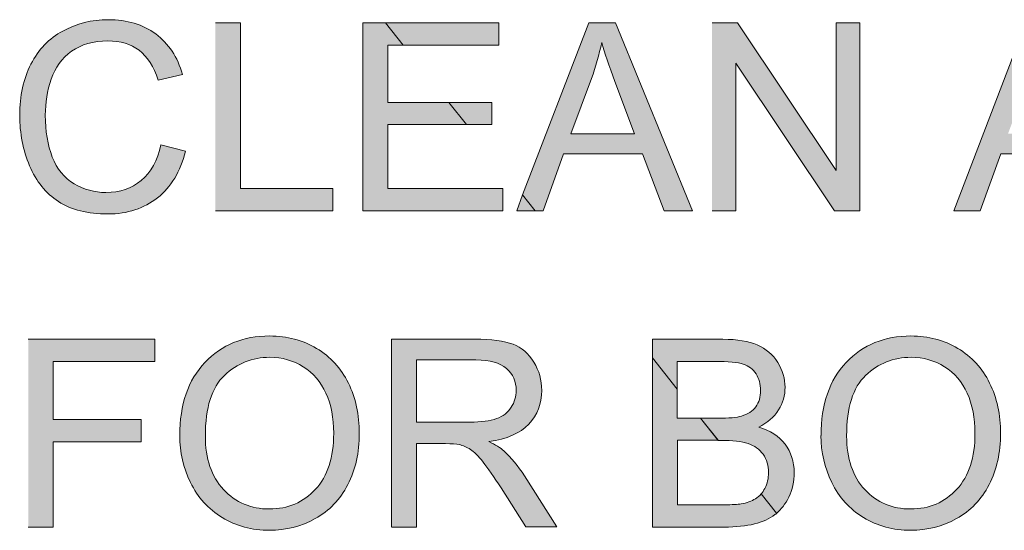
# Model space of a CAD drawing. Units: inches. Extents: x 3.28 to 7.76, y 3.15 to 4.85.
# Drawn here: x 3.28 to 3.61, y 3.76 to 3.93 of the extents above; entities that cross this region are included whole.
import ezdxf

# ---------------------------------------------------------------- set-up
doc = ezdxf.new("R2010")
doc.units = ezdxf.units.IN
doc.header["$MEASUREMENT"] = 0
doc.layers.add('Layer 1', color=7, linetype='Continuous')

# ---------------------------------------------------------------- blocks, each defined once
blk = doc.blocks.new('block 2')
at = {"layer": 'Layer 1', "true_color": 0xffffff}
h = blk.add_hatch(color=7, dxfattribs=at)
edge = h.paths.add_edge_path()
edge.add_spline(control_points=[(3.32558, 3.891), (3.32443, 3.88566), (3.3222, 3.88165), (3.31896, 3.87891), (3.31568, 3.87619), (3.31171, 3.87484), (3.30698, 3.87484), (3.30311, 3.87484), (3.29951, 3.87584), (3.29618, 3.87782), (3.29285, 3.87983), (3.29041, 3.88284), (3.28883, 3.88685), (3.28725, 3.8909), (3.28646, 3.89562), (3.28646, 3.90101), (3.28646, 3.90522), (3.28713, 3.90926), (3.28845, 3.91319), (3.28978, 3.91715), (3.29211, 3.9203), (3.29538, 3.92263), (3.29866, 3.92499), (3.30275, 3.92613), (3.30763, 3.92613), (3.31188, 3.92613), (3.3154, 3.92508), (3.31823, 3.92296), (3.32103, 3.92087), (3.32318, 3.91748), (3.32465, 3.91287), (3.32465, 3.91287), (3.33293, 3.91482), (3.33293, 3.91482), (3.33208, 3.91772), (3.33091, 3.92036), (3.32938, 3.92263), (3.32788, 3.92491), (3.32603, 3.92687), (3.32385, 3.92849), (3.31951, 3.93172), (3.31415, 3.93332), (3.30781, 3.93332), (3.30218, 3.93332), (3.29706, 3.93207), (3.29238, 3.9295), (3.28771, 3.92695), (3.28411, 3.9232), (3.28158, 3.91827), (3.27905, 3.91333), (3.27778, 3.90758), (3.27778, 3.90093), (3.27778, 3.89486), (3.2789, 3.88919), (3.28113, 3.8839), (3.28338, 3.87858), (3.28663, 3.87457), (3.29093, 3.87177), (3.29523, 3.86895), (3.3008, 3.86759), (3.30766, 3.86759), (3.31428, 3.86759), (3.31988, 3.86941), (3.32446, 3.87305), (3.32903, 3.87665), (3.33221, 3.88194), (3.33398, 3.88886), (3.33398, 3.88886), (3.32555, 3.89098), (3.32555, 3.89098)], knot_values=[0, 0, 0, 0, 0.013889, 0.013889, 0.013889, 0.027778, 0.027778, 0.027778, 0.041667, 0.041667, 0.041667, 0.055556, 0.055556, 0.055556, 0.069444, 0.069444, 0.069444, 0.083333, 0.083333, 0.083333, 0.097222, 0.097222, 0.097222, 0.111111, 0.111111, 0.111111, 0.125, 0.125, 0.125, 0.138889, 0.138889, 0.138889, 0.152778, 0.152778, 0.152778, 0.166667, 0.166667, 0.166667, 0.180556, 0.180556, 0.180556, 0.194444, 0.194444, 0.194444, 0.208333, 0.208333, 0.208333, 0.222222, 0.222222, 0.222222, 0.236111, 0.236111, 0.236111, 0.25, 0.25, 0.25, 0.263889, 0.263889, 0.263889, 0.277778, 0.277778, 0.277778, 0.291667, 0.291667, 0.291667, 0.305556, 0.305556, 0.305556, 0.319444, 0.319444, 0.319444, 0.319444], degree=3, periodic=0)
edge.add_line((3.32555, 3.89098), (3.32558, 3.891))
for points in [[(3.34406, 3.86868), (3.3838, 3.86868), (3.3838, 3.87617), (3.35251, 3.87617), (3.35251, 3.93224), (3.34408, 3.93224)], [(3.51226, 3.86868), (3.52032, 3.86868), (3.52032, 3.91862), (3.55376, 3.86868), (3.56236, 3.86868), (3.56236, 3.93224), (3.55431, 3.93224), (3.55431, 3.88232), (3.52086, 3.93224), (3.51226, 3.93224)], [(3.28065, 3.76161), (3.28908, 3.76161), (3.28908, 3.79047), (3.31893, 3.79047), (3.31893, 3.79799), (3.28908, 3.79799), (3.28908, 3.81765), (3.32358, 3.81765), (3.32358, 3.82517), (3.28065, 3.82517)]]:
    blk.add_hatch(color=7, dxfattribs=at).paths.add_polyline_path(points)
h = blk.add_hatch(color=7, dxfattribs=at)
h.paths.add_polyline_path([(3.42914, 3.89781), (3.43764, 3.89781), (3.43764, 3.9053), (3.42314, 3.9053)])
h.paths.add_polyline_path([(3.40763, 3.92475), (3.44001, 3.92475), (3.44001, 3.93224), (3.40164, 3.93224)])
h.paths.add_polyline_path([(3.40164, 3.93224), (3.39395, 3.93224), (3.39395, 3.86868), (3.44145, 3.86868), (3.44145, 3.87617), (3.40241, 3.87617), (3.40241, 3.89781), (3.42914, 3.89781), (3.42314, 3.9053), (3.40241, 3.9053), (3.40241, 3.92472), (3.40763, 3.92472)])
h = blk.add_hatch(color=7, dxfattribs=at)
h.paths.add_polyline_path([(3.45236, 3.86868), (3.45504, 3.86868), (3.46201, 3.88794), (3.48867, 3.88794), (3.49604, 3.86868), (3.50561, 3.86868), (3.47963, 3.93224), (3.47054, 3.93224), (3.44813, 3.874)])
edge = h.paths.add_edge_path()
edge.add_spline(control_points=[(3.46443, 3.89475), (3.46443, 3.89475), (3.47146, 3.91344), (3.47146, 3.91344), (3.47291, 3.91745), (3.47404, 3.9215), (3.47489, 3.92559), (3.47588, 3.92215), (3.47738, 3.91778), (3.47936, 3.91241), (3.47936, 3.91241), (3.48604, 3.89475), (3.48604, 3.89475), (3.48604, 3.89475), (3.46443, 3.89475), (3.46443, 3.89475)], knot_values=[0, 0, 0, 0, 0.013889, 0.013889, 0.013889, 0.027778, 0.027778, 0.027778, 0.041667, 0.041667, 0.041667, 0.055556, 0.055556, 0.055556, 0.069444, 0.069444, 0.069444, 0.069444], degree=3, periodic=0)
edge.add_line((3.46443, 3.89475), (3.46443, 3.89475))
h.paths.add_polyline_path([(3.44813, 3.874), (3.44611, 3.86868), (3.45236, 3.86868)])
h = blk.add_hatch(color=7, dxfattribs=at)
h.paths.add_polyline_path([(3.59418, 3.86868), (3.60311, 3.86868), (3.61008, 3.88794), (3.63675, 3.88794), (3.64411, 3.86868), (3.65368, 3.86868), (3.62771, 3.93224), (3.6186, 3.93224)])
edge = h.paths.add_edge_path()
edge.add_spline(control_points=[(3.61252, 3.89475), (3.61252, 3.89475), (3.61955, 3.91344), (3.61955, 3.91344), (3.621, 3.91745), (3.62212, 3.9215), (3.62299, 3.92559), (3.62398, 3.92215), (3.62548, 3.91778), (3.62745, 3.91241), (3.62745, 3.91241), (3.63412, 3.89475), (3.63412, 3.89475), (3.63412, 3.89475), (3.61252, 3.89475), (3.61252, 3.89475)], knot_values=[0, 0, 0, 0, 0.013889, 0.013889, 0.013889, 0.027778, 0.027778, 0.027778, 0.041667, 0.041667, 0.041667, 0.055556, 0.055556, 0.055556, 0.069444, 0.069444, 0.069444, 0.069444], degree=3, periodic=0)
edge.add_line((3.61252, 3.89475), (3.61252, 3.89475))
h = blk.add_hatch(color=7, dxfattribs=at)
edge = h.paths.add_edge_path()
edge.add_spline(control_points=[(3.33198, 3.79256), (3.33198, 3.78697), (3.3332, 3.78168), (3.33563, 3.77669), (3.33805, 3.77167), (3.34163, 3.76774), (3.34635, 3.76487), (3.35108, 3.76196), (3.35643, 3.76053), (3.36241, 3.76053), (3.36793, 3.76053), (3.37308, 3.76183), (3.37786, 3.76446), (3.38263, 3.76709), (3.3863, 3.77094), (3.38891, 3.77599), (3.39151, 3.78109), (3.3928, 3.78687), (3.3928, 3.79329), (3.3928, 3.79964), (3.39157, 3.80537), (3.38911, 3.81036), (3.38663, 3.81538), (3.38304, 3.81928), (3.37833, 3.82208), (3.3736, 3.82487), (3.36833, 3.82628), (3.36245, 3.82628), (3.35348, 3.82628), (3.34618, 3.8233), (3.34051, 3.81733), (3.33483, 3.81136), (3.332, 3.80311), (3.332, 3.79256)], knot_values=[0, 0, 0, 0, 0.013889, 0.013889, 0.013889, 0.027778, 0.027778, 0.027778, 0.041667, 0.041667, 0.041667, 0.055556, 0.055556, 0.055556, 0.069444, 0.069444, 0.069444, 0.083333, 0.083333, 0.083333, 0.097222, 0.097222, 0.097222, 0.111111, 0.111111, 0.111111, 0.125, 0.125, 0.125, 0.138889, 0.138889, 0.138889, 0.152778, 0.152778, 0.152778, 0.152778], degree=3, periodic=0)
edge.add_line((3.332, 3.79256), (3.33198, 3.79256))
edge = h.paths.add_edge_path()
edge.add_spline(control_points=[(3.34066, 3.79245), (3.34066, 3.80203), (3.34281, 3.80887), (3.34711, 3.81293), (3.35141, 3.81703), (3.35653, 3.81906), (3.36248, 3.81906), (3.36667, 3.81906), (3.37045, 3.81801), (3.37383, 3.81586), (3.3772, 3.81375), (3.37976, 3.81074), (3.38151, 3.80691), (3.38326, 3.80306), (3.38413, 3.79853), (3.38413, 3.79335), (3.38413, 3.78518), (3.38208, 3.77886), (3.37798, 3.77441), (3.37388, 3.76997), (3.36867, 3.76774), (3.36233, 3.76774), (3.35611, 3.76774), (3.35093, 3.76994), (3.34683, 3.77433), (3.34271, 3.77873), (3.34066, 3.78478), (3.34066, 3.79243)], knot_values=[0, 0, 0, 0, 0.013889, 0.013889, 0.013889, 0.027778, 0.027778, 0.027778, 0.041667, 0.041667, 0.041667, 0.055556, 0.055556, 0.055556, 0.069444, 0.069444, 0.069444, 0.083333, 0.083333, 0.083333, 0.097222, 0.097222, 0.097222, 0.111111, 0.111111, 0.111111, 0.125, 0.125, 0.125, 0.125], degree=3, periodic=0)
edge.add_line((3.34066, 3.79243), (3.34066, 3.79245))
h = blk.add_hatch(color=7, dxfattribs=at)
edge = h.paths.add_edge_path()
edge.add_spline(control_points=[(3.40376, 3.76161), (3.40376, 3.76161), (3.41219, 3.76161), (3.41219, 3.76161), (3.41219, 3.76161), (3.41219, 3.78985), (3.41219, 3.78985), (3.41219, 3.78985), (3.42194, 3.78985), (3.42194, 3.78985), (3.42411, 3.78985), (3.42567, 3.78977), (3.42661, 3.78955), (3.42791, 3.78923), (3.42919, 3.78868), (3.43045, 3.78787), (3.4317, 3.78703), (3.43314, 3.78564), (3.43473, 3.78361), (3.43633, 3.78158), (3.43836, 3.77867), (3.44082, 3.77485), (3.44082, 3.77485), (3.44921, 3.76164), (3.44921, 3.76164), (3.44921, 3.76164), (3.45973, 3.76164), (3.45973, 3.76164), (3.45973, 3.76164), (3.44873, 3.77892), (3.44873, 3.77892), (3.44657, 3.78231), (3.44423, 3.78513), (3.44176, 3.78738), (3.44061, 3.78844), (3.43891, 3.7895), (3.43669, 3.79055), (3.44279, 3.79142), (3.44729, 3.79335), (3.4502, 3.79647), (3.45314, 3.79956), (3.45458, 3.80336), (3.45458, 3.80786), (3.45458, 3.81136), (3.45371, 3.81456), (3.45194, 3.81744), (3.45016, 3.82034), (3.44781, 3.82232), (3.44486, 3.82349), (3.44191, 3.82463), (3.43761, 3.8252), (3.43194, 3.8252), (3.43194, 3.8252), (3.40373, 3.8252), (3.40373, 3.8252), (3.40373, 3.8252), (3.40373, 3.76164), (3.40373, 3.76164)], knot_values=[0, 0, 0, 0, 0.013889, 0.013889, 0.013889, 0.027778, 0.027778, 0.027778, 0.041667, 0.041667, 0.041667, 0.055556, 0.055556, 0.055556, 0.069444, 0.069444, 0.069444, 0.083333, 0.083333, 0.083333, 0.097222, 0.097222, 0.097222, 0.111111, 0.111111, 0.111111, 0.125, 0.125, 0.125, 0.138889, 0.138889, 0.138889, 0.152778, 0.152778, 0.152778, 0.166667, 0.166667, 0.166667, 0.180556, 0.180556, 0.180556, 0.194444, 0.194444, 0.194444, 0.208333, 0.208333, 0.208333, 0.222222, 0.222222, 0.222222, 0.236111, 0.236111, 0.236111, 0.25, 0.25, 0.25, 0.263889, 0.263889, 0.263889, 0.263889], degree=3, periodic=0)
edge.add_line((3.40373, 3.76164), (3.40376, 3.76161))
edge = h.paths.add_edge_path()
edge.add_spline(control_points=[(3.41219, 3.79715), (3.41219, 3.79715), (3.41219, 3.81817), (3.41219, 3.81817), (3.41219, 3.81817), (3.43232, 3.81817), (3.43232, 3.81817), (3.43701, 3.81817), (3.44046, 3.81719), (3.44266, 3.81527), (3.44483, 3.81334), (3.44594, 3.81087), (3.44594, 3.80783), (3.44594, 3.8058), (3.44536, 3.8039), (3.44423, 3.80214), (3.44311, 3.8004), (3.44145, 3.7991), (3.43929, 3.79831), (3.43711, 3.79753), (3.43411, 3.79712), (3.43026, 3.79712), (3.43026, 3.79712), (3.41219, 3.79712), (3.41219, 3.79712)], knot_values=[0, 0, 0, 0, 0.013889, 0.013889, 0.013889, 0.027778, 0.027778, 0.027778, 0.041667, 0.041667, 0.041667, 0.055556, 0.055556, 0.055556, 0.069444, 0.069444, 0.069444, 0.083333, 0.083333, 0.083333, 0.097222, 0.097222, 0.097222, 0.111111, 0.111111, 0.111111, 0.111111], degree=3, periodic=0)
edge.add_line((3.41219, 3.79712), (3.41219, 3.79715))
h = blk.add_hatch(color=7, dxfattribs=at)
edge = h.paths.add_edge_path()
edge.add_spline(control_points=[(3.53411, 3.76625), (3.53573, 3.76758), (3.53711, 3.76942), (3.53824, 3.77173), (3.53948, 3.77428), (3.54011, 3.77705), (3.54011, 3.78003), (3.54011, 3.78375), (3.53908, 3.78692), (3.53701, 3.78966), (3.53493, 3.7924), (3.53198, 3.7943), (3.52811, 3.79544), (3.53108, 3.79693), (3.5333, 3.79886), (3.53479, 3.80124), (3.53626, 3.80363), (3.53701, 3.80618), (3.53701, 3.80892), (3.53701, 3.81182), (3.53618, 3.81464), (3.53451, 3.8173), (3.53286, 3.81999), (3.53055, 3.82197), (3.52761, 3.82327), (3.52468, 3.82454), (3.52079, 3.82517), (3.51593, 3.82517), (3.51593, 3.82517), (3.49208, 3.82517), (3.49208, 3.82517), (3.49208, 3.82517), (3.49208, 3.81887), (3.49208, 3.81887), (3.49208, 3.81887), (3.50051, 3.8083), (3.50051, 3.8083), (3.50051, 3.8083), (3.50051, 3.81765), (3.50051, 3.81765), (3.50051, 3.81765), (3.5132, 3.81765), (3.5132, 3.81765), (3.51779, 3.81765), (3.52098, 3.81736), (3.52286, 3.81676), (3.52473, 3.81616), (3.52618, 3.81505), (3.52717, 3.81345), (3.52818, 3.81185), (3.52871, 3.81), (3.52871, 3.80789), (3.52871, 3.80566), (3.52816, 3.80379), (3.52708, 3.80233), (3.52601, 3.80086), (3.52439, 3.7998), (3.52226, 3.79918), (3.52064, 3.79869), (3.51796, 3.79845), (3.51423, 3.79845), (3.51423, 3.79845), (3.50833, 3.79845), (3.50833, 3.79845), (3.50833, 3.79845), (3.51433, 3.79096), (3.51433, 3.79096), (3.51433, 3.79096), (3.51518, 3.79096), (3.51518, 3.79096), (3.51923, 3.79096), (3.52233, 3.79061), (3.52448, 3.7899), (3.52664, 3.7892), (3.52833, 3.78798), (3.52955, 3.78624), (3.53079, 3.78448), (3.53141, 3.78242), (3.53141, 3.78006), (3.53141, 3.77805), (3.53099, 3.77626), (3.53016, 3.77471), (3.52979, 3.77398), (3.52933, 3.77336), (3.52886, 3.77281), (3.52886, 3.77281), (3.53408, 3.76628), (3.53408, 3.76628)], knot_values=[0, 0, 0, 0, 0.013889, 0.013889, 0.013889, 0.027778, 0.027778, 0.027778, 0.041667, 0.041667, 0.041667, 0.055556, 0.055556, 0.055556, 0.069444, 0.069444, 0.069444, 0.083333, 0.083333, 0.083333, 0.097222, 0.097222, 0.097222, 0.111111, 0.111111, 0.111111, 0.125, 0.125, 0.125, 0.138889, 0.138889, 0.138889, 0.152778, 0.152778, 0.152778, 0.166667, 0.166667, 0.166667, 0.180556, 0.180556, 0.180556, 0.194444, 0.194444, 0.194444, 0.208333, 0.208333, 0.208333, 0.222222, 0.222222, 0.222222, 0.236111, 0.236111, 0.236111, 0.25, 0.25, 0.25, 0.263889, 0.263889, 0.263889, 0.277778, 0.277778, 0.277778, 0.291667, 0.291667, 0.291667, 0.305556, 0.305556, 0.305556, 0.319444, 0.319444, 0.319444, 0.333333, 0.333333, 0.333333, 0.347222, 0.347222, 0.347222, 0.361111, 0.361111, 0.361111, 0.375, 0.375, 0.375, 0.388889, 0.388889, 0.388889, 0.402778, 0.402778, 0.402778, 0.402778], degree=3, periodic=0)
edge.add_line((3.53408, 3.76628), (3.53411, 3.76625))
edge = h.paths.add_edge_path()
edge.add_spline(control_points=[(3.49211, 3.81887), (3.49211, 3.81887), (3.49211, 3.76161), (3.49211, 3.76161), (3.49211, 3.76161), (3.51636, 3.76161), (3.51636, 3.76161), (3.52041, 3.76161), (3.52383, 3.76196), (3.5266, 3.76267), (3.52941, 3.7634), (3.5317, 3.76443), (3.53358, 3.76584), (3.53376, 3.76595), (3.53393, 3.76611), (3.53411, 3.76628), (3.53411, 3.76628), (3.52888, 3.77281), (3.52888, 3.77281), (3.5283, 3.77216), (3.52768, 3.77162), (3.52698, 3.77119), (3.52568, 3.7704), (3.52405, 3.7698), (3.52211, 3.76945), (3.52101, 3.76926), (3.51908, 3.76918), (3.51638, 3.76918), (3.51638, 3.76918), (3.50054, 3.76918), (3.50054, 3.76918), (3.50054, 3.76918), (3.50054, 3.79102), (3.50054, 3.79102), (3.50054, 3.79102), (3.51436, 3.79102), (3.51436, 3.79102), (3.51436, 3.79102), (3.50836, 3.7985), (3.50836, 3.7985), (3.50836, 3.7985), (3.50051, 3.7985), (3.50051, 3.7985), (3.50051, 3.7985), (3.50051, 3.80832), (3.50051, 3.80832), (3.50051, 3.80832), (3.49208, 3.81893), (3.49208, 3.81893)], knot_values=[0, 0, 0, 0, 0.013889, 0.013889, 0.013889, 0.027778, 0.027778, 0.027778, 0.041667, 0.041667, 0.041667, 0.055556, 0.055556, 0.055556, 0.069444, 0.069444, 0.069444, 0.083333, 0.083333, 0.083333, 0.097222, 0.097222, 0.097222, 0.111111, 0.111111, 0.111111, 0.125, 0.125, 0.125, 0.138889, 0.138889, 0.138889, 0.152778, 0.152778, 0.152778, 0.166667, 0.166667, 0.166667, 0.180556, 0.180556, 0.180556, 0.194444, 0.194444, 0.194444, 0.208333, 0.208333, 0.208333, 0.222222, 0.222222, 0.222222, 0.222222], degree=3, periodic=0)
edge.add_line((3.49208, 3.81893), (3.49211, 3.81887))
h = blk.add_hatch(color=7, dxfattribs=at)
edge = h.paths.add_edge_path()
edge.add_spline(control_points=[(3.54917, 3.79256), (3.54917, 3.78697), (3.5504, 3.78168), (3.55283, 3.77669), (3.55525, 3.77167), (3.55883, 3.76774), (3.56355, 3.76487), (3.56827, 3.76196), (3.57362, 3.76053), (3.57961, 3.76053), (3.58512, 3.76053), (3.59027, 3.76183), (3.59505, 3.76446), (3.59983, 3.76709), (3.6035, 3.77094), (3.60611, 3.77599), (3.6087, 3.78109), (3.61, 3.78687), (3.61, 3.79329), (3.61, 3.79964), (3.60877, 3.80537), (3.6063, 3.81036), (3.60383, 3.81538), (3.60023, 3.81928), (3.59553, 3.82208), (3.5908, 3.82487), (3.58552, 3.82628), (3.57965, 3.82628), (3.57068, 3.82628), (3.56337, 3.8233), (3.55771, 3.81733), (3.55202, 3.81136), (3.54921, 3.80311), (3.54921, 3.79256)], knot_values=[0, 0, 0, 0, 0.013889, 0.013889, 0.013889, 0.027778, 0.027778, 0.027778, 0.041667, 0.041667, 0.041667, 0.055556, 0.055556, 0.055556, 0.069444, 0.069444, 0.069444, 0.083333, 0.083333, 0.083333, 0.097222, 0.097222, 0.097222, 0.111111, 0.111111, 0.111111, 0.125, 0.125, 0.125, 0.138889, 0.138889, 0.138889, 0.152778, 0.152778, 0.152778, 0.152778], degree=3, periodic=0)
edge.add_line((3.54921, 3.79256), (3.54917, 3.79256))
edge = h.paths.add_edge_path()
edge.add_spline(control_points=[(3.55785, 3.79245), (3.55785, 3.80203), (3.56, 3.80887), (3.5643, 3.81293), (3.56861, 3.81703), (3.57373, 3.81906), (3.57968, 3.81906), (3.58387, 3.81906), (3.58765, 3.81801), (3.59102, 3.81586), (3.5944, 3.81375), (3.59696, 3.81074), (3.59871, 3.80691), (3.60046, 3.80306), (3.60133, 3.79853), (3.60133, 3.79335), (3.60133, 3.78518), (3.59928, 3.77886), (3.59517, 3.77441), (3.59108, 3.76997), (3.58587, 3.76774), (3.57952, 3.76774), (3.5733, 3.76774), (3.56812, 3.76994), (3.56403, 3.77433), (3.5599, 3.77873), (3.55785, 3.78478), (3.55785, 3.79243)], knot_values=[0, 0, 0, 0, 0.013889, 0.013889, 0.013889, 0.027778, 0.027778, 0.027778, 0.041667, 0.041667, 0.041667, 0.055556, 0.055556, 0.055556, 0.069444, 0.069444, 0.069444, 0.083333, 0.083333, 0.083333, 0.097222, 0.097222, 0.097222, 0.111111, 0.111111, 0.111111, 0.125, 0.125, 0.125, 0.125], degree=3, periodic=0)
edge.add_line((3.55785, 3.79243), (3.55785, 3.79245))
at = {"layer": 'Layer 1', "lineweight": 0}
for points in [[(3.34406, 3.86868), (3.3838, 3.86868), (3.3838, 3.87617), (3.35251, 3.87617), (3.35251, 3.93224), (3.34408, 3.93224)], [(3.40164, 3.93224), (3.39395, 3.93224), (3.39395, 3.86868), (3.44145, 3.86868), (3.44145, 3.87617), (3.40241, 3.87617), (3.40241, 3.89781), (3.42914, 3.89781), (3.42314, 3.9053), (3.40241, 3.9053), (3.40241, 3.92472), (3.40763, 3.92472), (3.40164, 3.93224)], [(3.40763, 3.92475), (3.44001, 3.92475), (3.44001, 3.93224), (3.40164, 3.93224), (3.40763, 3.92475)], [(3.45236, 3.86868), (3.45504, 3.86868), (3.46201, 3.88794), (3.48867, 3.88794), (3.49604, 3.86868), (3.50561, 3.86868), (3.47963, 3.93224), (3.47054, 3.93224), (3.44813, 3.874), (3.45236, 3.86868)], [(3.51226, 3.86868), (3.52032, 3.86868), (3.52032, 3.91862), (3.55376, 3.86868), (3.56236, 3.86868), (3.56236, 3.93224), (3.55431, 3.93224), (3.55431, 3.88232), (3.52086, 3.93224), (3.51226, 3.93224)], [(3.59418, 3.86868), (3.60311, 3.86868), (3.61008, 3.88794), (3.63675, 3.88794), (3.64411, 3.86868), (3.65368, 3.86868), (3.62771, 3.93224), (3.6186, 3.93224), (3.59418, 3.86868)], [(3.42914, 3.89781), (3.43764, 3.89781), (3.43764, 3.9053), (3.42314, 3.9053), (3.42914, 3.89781)], [(3.44813, 3.874), (3.44611, 3.86868), (3.45236, 3.86868), (3.44813, 3.874)], [(3.28065, 3.76161), (3.28908, 3.76161), (3.28908, 3.79047), (3.31893, 3.79047), (3.31893, 3.79799), (3.28908, 3.79799), (3.28908, 3.81765), (3.32358, 3.81765), (3.32358, 3.82517), (3.28065, 3.82517)]]:
    blk.add_lwpolyline(points, dxfattribs=at)
for points, knots in [([(3.32558, 3.891), (3.32443, 3.88566), (3.3222, 3.88165), (3.31896, 3.87891), (3.31568, 3.87619), (3.31171, 3.87484), (3.30698, 3.87484), (3.30311, 3.87484), (3.29951, 3.87584), (3.29618, 3.87782), (3.29285, 3.87983), (3.29041, 3.88284), (3.28883, 3.88685), (3.28725, 3.8909), (3.28646, 3.89562), (3.28646, 3.90101), (3.28646, 3.90522), (3.28713, 3.90926), (3.28845, 3.91319), (3.28978, 3.91715), (3.29211, 3.9203), (3.29538, 3.92263), (3.29866, 3.92499), (3.30275, 3.92613), (3.30763, 3.92613), (3.31188, 3.92613), (3.3154, 3.92508), (3.31823, 3.92296), (3.32103, 3.92087), (3.32318, 3.91748), (3.32465, 3.91287), (3.32465, 3.91287), (3.33293, 3.91482), (3.33293, 3.91482), (3.33208, 3.91772), (3.33091, 3.92036), (3.32938, 3.92263), (3.32788, 3.92491), (3.32603, 3.92687), (3.32385, 3.92849), (3.31951, 3.93172), (3.31415, 3.93332), (3.30781, 3.93332), (3.30218, 3.93332), (3.29706, 3.93207), (3.29238, 3.9295), (3.28771, 3.92695), (3.28411, 3.9232), (3.28158, 3.91827), (3.27905, 3.91333), (3.27778, 3.90758), (3.27778, 3.90093), (3.27778, 3.89486), (3.2789, 3.88919), (3.28113, 3.8839), (3.28338, 3.87858), (3.28663, 3.87457), (3.29093, 3.87177), (3.29523, 3.86895), (3.3008, 3.86759), (3.30766, 3.86759), (3.31428, 3.86759), (3.31988, 3.86941), (3.32446, 3.87305), (3.32903, 3.87665), (3.33221, 3.88194), (3.33398, 3.88886), (3.33398, 3.88886), (3.32555, 3.89098), (3.32555, 3.89098)], [0, 0, 0, 0, 1, 1, 1, 2, 2, 2, 3, 3, 3, 4, 4, 4, 5, 5, 5, 6, 6, 6, 7, 7, 7, 8, 8, 8, 9, 9, 9, 10, 10, 10, 11, 11, 11, 12, 12, 12, 13, 13, 13, 14, 14, 14, 15, 15, 15, 16, 16, 16, 17, 17, 17, 18, 18, 18, 19, 19, 19, 20, 20, 20, 21, 21, 21, 22, 22, 22, 23, 23, 23, 23]), ([(3.46443, 3.89475), (3.46443, 3.89475), (3.47146, 3.91344), (3.47146, 3.91344), (3.47291, 3.91745), (3.47404, 3.9215), (3.47489, 3.92559), (3.47588, 3.92215), (3.47738, 3.91778), (3.47936, 3.91241), (3.47936, 3.91241), (3.48604, 3.89475), (3.48604, 3.89475), (3.48604, 3.89475), (3.46443, 3.89475), (3.46443, 3.89475)], [0, 0, 0, 0, 1, 1, 1, 2, 2, 2, 3, 3, 3, 4, 4, 4, 5, 5, 5, 5]), ([(3.33198, 3.79256), (3.33198, 3.78697), (3.3332, 3.78168), (3.33563, 3.77669), (3.33805, 3.77167), (3.34163, 3.76774), (3.34635, 3.76487), (3.35108, 3.76196), (3.35643, 3.76053), (3.36241, 3.76053), (3.36793, 3.76053), (3.37308, 3.76183), (3.37786, 3.76446), (3.38263, 3.76709), (3.3863, 3.77094), (3.38891, 3.77599), (3.39151, 3.78109), (3.3928, 3.78687), (3.3928, 3.79329), (3.3928, 3.79964), (3.39157, 3.80537), (3.38911, 3.81036), (3.38663, 3.81538), (3.38304, 3.81928), (3.37833, 3.82208), (3.3736, 3.82487), (3.36833, 3.82628), (3.36245, 3.82628), (3.35348, 3.82628), (3.34618, 3.8233), (3.34051, 3.81733), (3.33483, 3.81136), (3.332, 3.80311), (3.332, 3.79256)], [0, 0, 0, 0, 1, 1, 1, 2, 2, 2, 3, 3, 3, 4, 4, 4, 5, 5, 5, 6, 6, 6, 7, 7, 7, 8, 8, 8, 9, 9, 9, 10, 10, 10, 11, 11, 11, 11]), ([(3.40376, 3.76161), (3.40376, 3.76161), (3.41219, 3.76161), (3.41219, 3.76161), (3.41219, 3.76161), (3.41219, 3.78985), (3.41219, 3.78985), (3.41219, 3.78985), (3.42194, 3.78985), (3.42194, 3.78985), (3.42411, 3.78985), (3.42567, 3.78977), (3.42661, 3.78955), (3.42791, 3.78923), (3.42919, 3.78868), (3.43045, 3.78787), (3.4317, 3.78703), (3.43314, 3.78564), (3.43473, 3.78361), (3.43633, 3.78158), (3.43836, 3.77867), (3.44082, 3.77485), (3.44082, 3.77485), (3.44921, 3.76164), (3.44921, 3.76164), (3.44921, 3.76164), (3.45973, 3.76164), (3.45973, 3.76164), (3.45973, 3.76164), (3.44873, 3.77892), (3.44873, 3.77892), (3.44657, 3.78231), (3.44423, 3.78513), (3.44176, 3.78738), (3.44061, 3.78844), (3.43891, 3.7895), (3.43669, 3.79055), (3.44279, 3.79142), (3.44729, 3.79335), (3.4502, 3.79647), (3.45314, 3.79956), (3.45458, 3.80336), (3.45458, 3.80786), (3.45458, 3.81136), (3.45371, 3.81456), (3.45194, 3.81744), (3.45016, 3.82034), (3.44781, 3.82232), (3.44486, 3.82349), (3.44191, 3.82463), (3.43761, 3.8252), (3.43194, 3.8252), (3.43194, 3.8252), (3.40373, 3.8252), (3.40373, 3.8252), (3.40373, 3.8252), (3.40373, 3.76164), (3.40373, 3.76164)], [0, 0, 0, 0, 1, 1, 1, 2, 2, 2, 3, 3, 3, 4, 4, 4, 5, 5, 5, 6, 6, 6, 7, 7, 7, 8, 8, 8, 9, 9, 9, 10, 10, 10, 11, 11, 11, 12, 12, 12, 13, 13, 13, 14, 14, 14, 15, 15, 15, 16, 16, 16, 17, 17, 17, 18, 18, 18, 19, 19, 19, 19]), ([(3.53411, 3.76625), (3.53573, 3.76758), (3.53711, 3.76942), (3.53824, 3.77173), (3.53948, 3.77428), (3.54011, 3.77705), (3.54011, 3.78003), (3.54011, 3.78375), (3.53908, 3.78692), (3.53701, 3.78966), (3.53493, 3.7924), (3.53198, 3.7943), (3.52811, 3.79544), (3.53108, 3.79693), (3.5333, 3.79886), (3.53479, 3.80124), (3.53626, 3.80363), (3.53701, 3.80618), (3.53701, 3.80892), (3.53701, 3.81182), (3.53618, 3.81464), (3.53451, 3.8173), (3.53286, 3.81999), (3.53055, 3.82197), (3.52761, 3.82327), (3.52468, 3.82454), (3.52079, 3.82517), (3.51593, 3.82517), (3.51593, 3.82517), (3.49208, 3.82517), (3.49208, 3.82517), (3.49208, 3.82517), (3.49208, 3.81887), (3.49208, 3.81887), (3.49208, 3.81887), (3.50051, 3.8083), (3.50051, 3.8083), (3.50051, 3.8083), (3.50051, 3.81765), (3.50051, 3.81765), (3.50051, 3.81765), (3.5132, 3.81765), (3.5132, 3.81765), (3.51779, 3.81765), (3.52098, 3.81736), (3.52286, 3.81676), (3.52473, 3.81616), (3.52618, 3.81505), (3.52717, 3.81345), (3.52818, 3.81185), (3.52871, 3.81), (3.52871, 3.80789), (3.52871, 3.80566), (3.52816, 3.80379), (3.52708, 3.80233), (3.52601, 3.80086), (3.52439, 3.7998), (3.52226, 3.79918), (3.52064, 3.79869), (3.51796, 3.79845), (3.51423, 3.79845), (3.51423, 3.79845), (3.50833, 3.79845), (3.50833, 3.79845), (3.50833, 3.79845), (3.51433, 3.79096), (3.51433, 3.79096), (3.51433, 3.79096), (3.51518, 3.79096), (3.51518, 3.79096), (3.51923, 3.79096), (3.52233, 3.79061), (3.52448, 3.7899), (3.52664, 3.7892), (3.52833, 3.78798), (3.52955, 3.78624), (3.53079, 3.78448), (3.53141, 3.78242), (3.53141, 3.78006), (3.53141, 3.77805), (3.53099, 3.77626), (3.53016, 3.77471), (3.52979, 3.77398), (3.52933, 3.77336), (3.52886, 3.77281), (3.52886, 3.77281), (3.53408, 3.76628), (3.53408, 3.76628)], [0, 0, 0, 0, 1, 1, 1, 2, 2, 2, 3, 3, 3, 4, 4, 4, 5, 5, 5, 6, 6, 6, 7, 7, 7, 8, 8, 8, 9, 9, 9, 10, 10, 10, 11, 11, 11, 12, 12, 12, 13, 13, 13, 14, 14, 14, 15, 15, 15, 16, 16, 16, 17, 17, 17, 18, 18, 18, 19, 19, 19, 20, 20, 20, 21, 21, 21, 22, 22, 22, 23, 23, 23, 24, 24, 24, 25, 25, 25, 26, 26, 26, 27, 27, 27, 28, 28, 28, 29, 29, 29, 29]), ([(3.54917, 3.79256), (3.54917, 3.78697), (3.5504, 3.78168), (3.55283, 3.77669), (3.55525, 3.77167), (3.55883, 3.76774), (3.56355, 3.76487), (3.56827, 3.76196), (3.57362, 3.76053), (3.57961, 3.76053), (3.58512, 3.76053), (3.59027, 3.76183), (3.59505, 3.76446), (3.59983, 3.76709), (3.6035, 3.77094), (3.60611, 3.77599), (3.6087, 3.78109), (3.61, 3.78687), (3.61, 3.79329), (3.61, 3.79964), (3.60877, 3.80537), (3.6063, 3.81036), (3.60383, 3.81538), (3.60023, 3.81928), (3.59553, 3.82208), (3.5908, 3.82487), (3.58552, 3.82628), (3.57965, 3.82628), (3.57068, 3.82628), (3.56337, 3.8233), (3.55771, 3.81733), (3.55202, 3.81136), (3.54921, 3.80311), (3.54921, 3.79256)], [0, 0, 0, 0, 1, 1, 1, 2, 2, 2, 3, 3, 3, 4, 4, 4, 5, 5, 5, 6, 6, 6, 7, 7, 7, 8, 8, 8, 9, 9, 9, 10, 10, 10, 11, 11, 11, 11]), ([(3.34066, 3.79245), (3.34066, 3.80203), (3.34281, 3.80887), (3.34711, 3.81293), (3.35141, 3.81703), (3.35653, 3.81906), (3.36248, 3.81906), (3.36667, 3.81906), (3.37045, 3.81801), (3.37383, 3.81586), (3.3772, 3.81375), (3.37976, 3.81074), (3.38151, 3.80691), (3.38326, 3.80306), (3.38413, 3.79853), (3.38413, 3.79335), (3.38413, 3.78518), (3.38208, 3.77886), (3.37798, 3.77441), (3.37388, 3.76997), (3.36867, 3.76774), (3.36233, 3.76774), (3.35611, 3.76774), (3.35093, 3.76994), (3.34683, 3.77433), (3.34271, 3.77873), (3.34066, 3.78478), (3.34066, 3.79243)], [0, 0, 0, 0, 1, 1, 1, 2, 2, 2, 3, 3, 3, 4, 4, 4, 5, 5, 5, 6, 6, 6, 7, 7, 7, 8, 8, 8, 9, 9, 9, 9]), ([(3.49211, 3.81887), (3.49211, 3.81887), (3.49211, 3.76161), (3.49211, 3.76161), (3.49211, 3.76161), (3.51636, 3.76161), (3.51636, 3.76161), (3.52041, 3.76161), (3.52383, 3.76196), (3.5266, 3.76267), (3.52941, 3.7634), (3.5317, 3.76443), (3.53358, 3.76584), (3.53376, 3.76595), (3.53393, 3.76611), (3.53411, 3.76628), (3.53411, 3.76628), (3.52888, 3.77281), (3.52888, 3.77281), (3.5283, 3.77216), (3.52768, 3.77162), (3.52698, 3.77119), (3.52568, 3.7704), (3.52405, 3.7698), (3.52211, 3.76945), (3.52101, 3.76926), (3.51908, 3.76918), (3.51638, 3.76918), (3.51638, 3.76918), (3.50054, 3.76918), (3.50054, 3.76918), (3.50054, 3.76918), (3.50054, 3.79102), (3.50054, 3.79102), (3.50054, 3.79102), (3.51436, 3.79102), (3.51436, 3.79102), (3.51436, 3.79102), (3.50836, 3.7985), (3.50836, 3.7985), (3.50836, 3.7985), (3.50051, 3.7985), (3.50051, 3.7985), (3.50051, 3.7985), (3.50051, 3.80832), (3.50051, 3.80832), (3.50051, 3.80832), (3.49208, 3.81893), (3.49208, 3.81893)], [0, 0, 0, 0, 1, 1, 1, 2, 2, 2, 3, 3, 3, 4, 4, 4, 5, 5, 5, 6, 6, 6, 7, 7, 7, 8, 8, 8, 9, 9, 9, 10, 10, 10, 11, 11, 11, 12, 12, 12, 13, 13, 13, 14, 14, 14, 15, 15, 15, 16, 16, 16, 16]), ([(3.55785, 3.79245), (3.55785, 3.80203), (3.56, 3.80887), (3.5643, 3.81293), (3.56861, 3.81703), (3.57373, 3.81906), (3.57968, 3.81906), (3.58387, 3.81906), (3.58765, 3.81801), (3.59102, 3.81586), (3.5944, 3.81375), (3.59696, 3.81074), (3.59871, 3.80691), (3.60046, 3.80306), (3.60133, 3.79853), (3.60133, 3.79335), (3.60133, 3.78518), (3.59928, 3.77886), (3.59517, 3.77441), (3.59108, 3.76997), (3.58587, 3.76774), (3.57952, 3.76774), (3.5733, 3.76774), (3.56812, 3.76994), (3.56403, 3.77433), (3.5599, 3.77873), (3.55785, 3.78478), (3.55785, 3.79243)], [0, 0, 0, 0, 1, 1, 1, 2, 2, 2, 3, 3, 3, 4, 4, 4, 5, 5, 5, 6, 6, 6, 7, 7, 7, 8, 8, 8, 9, 9, 9, 9]), ([(3.41219, 3.79715), (3.41219, 3.79715), (3.41219, 3.81817), (3.41219, 3.81817), (3.41219, 3.81817), (3.43232, 3.81817), (3.43232, 3.81817), (3.43701, 3.81817), (3.44046, 3.81719), (3.44266, 3.81527), (3.44483, 3.81334), (3.44594, 3.81087), (3.44594, 3.80783), (3.44594, 3.8058), (3.44536, 3.8039), (3.44423, 3.80214), (3.44311, 3.8004), (3.44145, 3.7991), (3.43929, 3.79831), (3.43711, 3.79753), (3.43411, 3.79712), (3.43026, 3.79712), (3.43026, 3.79712), (3.41219, 3.79712), (3.41219, 3.79712)], [0, 0, 0, 0, 1, 1, 1, 2, 2, 2, 3, 3, 3, 4, 4, 4, 5, 5, 5, 6, 6, 6, 7, 7, 7, 8, 8, 8, 8])]:
    blk.add_open_spline(points, degree=3, knots=knots, dxfattribs=at)

msp = doc.modelspace()

# ---------------------------------------------------------------- block references
at = {"layer": 'Layer 1'}
msp.add_blockref('block 2', (0, 0), dxfattribs=at)

doc.saveas('drawing.dxf')
